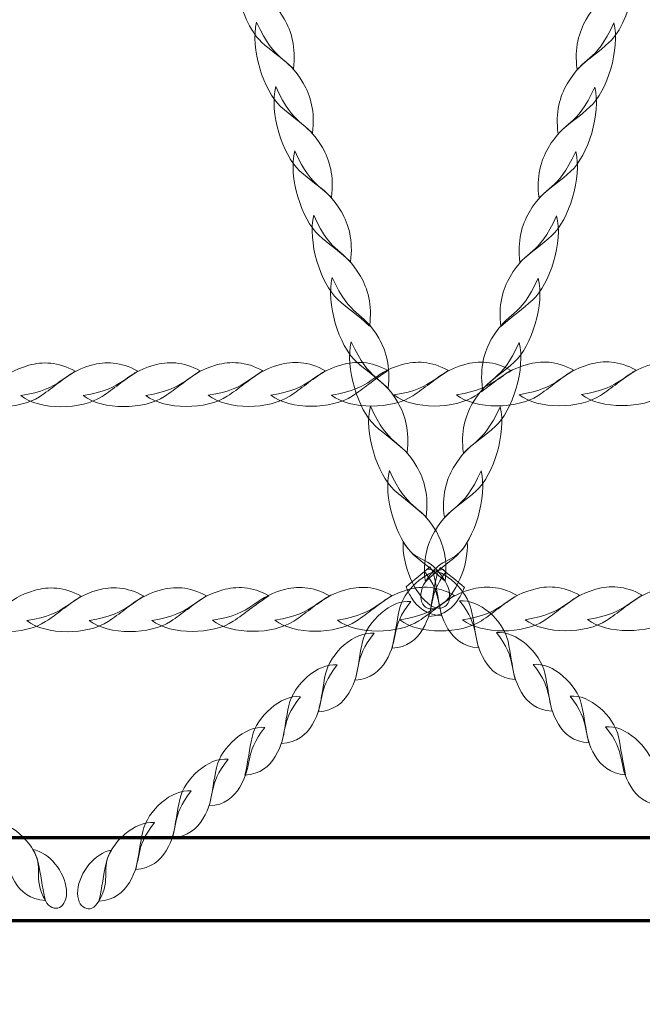
# Model space of a CAD drawing. Units: centimetres. Extents: x -8.9 to 4, y 3.4 to 12.8.
# Drawn here: x 0.5 to 0.7, y 7.1 to 7.5 of the extents above; entities that cross this region are included whole.
import ezdxf

# ---------------------------------------------------------------- set-up
doc = ezdxf.new("R2010")
doc.units = ezdxf.units.CM
doc.header["$MEASUREMENT"] = 0
doc.layers.add('layer 1', color=7, linetype='Continuous')

msp = doc.modelspace()

# ---------------------------------------------------------------- linework, layer by layer
at = {"layer": 'layer 1', "color": 242, "lineweight": 20}
msp.add_open_spline([(0.69865, 9.74855), (0.9245, 9.67558), (1.12691, 9.55049), (1.29174, 9.38749), (1.29174, 9.38749), (1.29174, 9.38749), (2.5229, 9.38749), (2.5229, 9.38749), (2.5229, 9.38749), (3.35133, 9.38749), (4.0229, 8.71592), (4.0229, 7.88749), (4.0229, 7.88749), (4.0229, 7.60862), (4.0129, 7.33866), (4.0129, 7.04747), (4.0129, 7.04747), (4.0129, 6.23699), (3.3701, 5.57678), (2.56652, 5.54853), (2.56652, 5.54853), (2.56652, 5.54853), (2.56652, 5.54841), (2.56652, 5.54841), (2.56652, 5.54841), (2.56652, 5.54841), (2.56348, 5.54841), (2.56348, 5.54841), (2.56348, 5.54841), (2.54668, 5.54785), (2.52983, 5.54747), (2.5129, 5.54747), (2.5129, 5.54747), (2.49508, 5.54747), (2.47733, 5.54779), (2.45967, 5.54841), (2.45967, 5.54841), (2.45967, 5.54841), (1.78855, 5.54841), (1.78855, 5.54841), (1.78855, 5.54841), (1.78855, 5.54841), (1.78855, 5.20995), (1.78855, 5.20995), (1.78855, 5.20995), (1.78855, 5.20995), (0.78686, 5.20995), (0.78686, 5.20995), (0.78686, 5.20995), (0.78686, 4.23748), (-0.00149, 3.44913), (-0.97396, 3.44913), (-0.97396, 3.44913), (-1.84893, 3.44913), (-2.57473, 4.08738), (-2.71149, 4.92367), (-2.71149, 4.92367), (-2.71149, 4.92367), (-4.04669, 4.92367), (-4.04669, 4.92367), (-4.04669, 4.92367), (-4.36976, 4.92367), (-4.66894, 5.02587), (-4.91376, 5.19962), (-4.91376, 5.19962), (-5.19638, 5.27682), (-5.44568, 5.43458), (-5.63556, 5.64669), (-5.63556, 5.64669), (-5.75176, 5.61782), (-5.87332, 5.60248), (-5.99846, 5.60248), (-5.99846, 5.60248), (-6.82689, 5.60248), (-7.49846, 6.27405), (-7.49846, 7.10248), (-7.49846, 7.10248), (-7.49846, 7.35205), (-7.49846, 7.59292), (-7.49846, 7.84249), (-7.49846, 7.84249), (-7.49846, 8.11025), (-7.42822, 8.36157), (-7.30529, 8.57918), (-7.30529, 8.57918), (-7.30529, 8.57918), (-7.77336, 8.57918), (-7.77336, 8.57918), (-7.77336, 8.57918), (-7.77336, 8.57918), (-7.77336, 8.58659), (-7.77336, 8.58659), (-7.77336, 8.58659), (-7.8131, 8.58173), (-7.85354, 8.57918), (-7.89454, 8.57918), (-7.89454, 8.57918), (-7.89454, 8.57918), (-7.89456, 8.57918), (-7.89456, 8.57918), (-7.89456, 8.57918), (-8.44456, 8.57918), (-8.89455, 9.02917), (-8.89455, 9.57917), (-8.89455, 9.57917), (-8.89455, 9.57917), (-8.89455, 10.1312), (-8.89455, 10.1312), (-8.89455, 10.1312), (-8.89455, 10.6812), (-8.44456, 11.13119), (-7.89456, 11.13119), (-7.89456, 11.13119), (-7.89456, 11.13119), (-7.89454, 11.13119), (-7.89454, 11.13119), (-7.89454, 11.13119), (-7.85354, 11.13119), (-7.8131, 11.12864), (-7.77336, 11.12378), (-7.77336, 11.12378), (-7.77336, 11.12378), (-7.77336, 11.13119), (-7.77336, 11.13119), (-7.77336, 11.13119), (-7.77336, 11.13119), (-6.87585, 11.13119), (-6.87585, 11.13119), (-6.87585, 11.13119), (-6.87585, 11.13119), (-6.07591, 11.13119), (-6.07591, 11.13119), (-6.07591, 11.13119), (-5.95636, 11.39816), (-5.76108, 11.62382), (-5.51736, 11.7808), (-5.51736, 11.7808), (-5.32059, 12.37978), (-4.75689, 12.81232), (-4.09208, 12.81232), (-4.09208, 12.81232), (-3.42725, 12.81232), (-2.86355, 12.37976), (-2.66679, 11.78077), (-2.66679, 11.78077), (-2.25239, 11.51385), (-1.97795, 11.04841), (-1.97795, 10.51884), (-1.97795, 10.51884), (-1.97795, 10.51884), (-1.97799, 10.51592), (-1.97799, 10.51592), (-1.97799, 10.51592), (-1.97799, 10.51592), (-0.68509, 10.51592), (-0.68509, 10.51592), (-0.68509, 10.51592), (-0.68509, 10.51592), (-0.68509, 10.51588), (-0.68509, 10.51588), (-0.68509, 10.51588), (-0.66069, 10.51706), (-0.63614, 10.5177), (-0.61145, 10.5177), (-0.61145, 10.5177), (-0.04839, 10.5177), (0.44212, 10.20742), (0.69865, 9.74855)], degree=3, knots=[0, 0, 0, 0, 0.023256, 0.023256, 0.023256, 0.023256, 0.046512, 0.046512, 0.046512, 0.046512, 0.069767, 0.069767, 0.069767, 0.069767, 0.093023, 0.093023, 0.093023, 0.093023, 0.116279, 0.116279, 0.116279, 0.116279, 0.139535, 0.139535, 0.139535, 0.139535, 0.162791, 0.162791, 0.162791, 0.162791, 0.186047, 0.186047, 0.186047, 0.186047, 0.209302, 0.209302, 0.209302, 0.209302, 0.232558, 0.232558, 0.232558, 0.232558, 0.255814, 0.255814, 0.255814, 0.255814, 0.27907, 0.27907, 0.27907, 0.27907, 0.302326, 0.302326, 0.302326, 0.302326, 0.325581, 0.325581, 0.325581, 0.325581, 0.348837, 0.348837, 0.348837, 0.348837, 0.372093, 0.372093, 0.372093, 0.372093, 0.395349, 0.395349, 0.395349, 0.395349, 0.418605, 0.418605, 0.418605, 0.418605, 0.44186, 0.44186, 0.44186, 0.44186, 0.465116, 0.465116, 0.465116, 0.465116, 0.488372, 0.488372, 0.488372, 0.488372, 0.511628, 0.511628, 0.511628, 0.511628, 0.534884, 0.534884, 0.534884, 0.534884, 0.55814, 0.55814, 0.55814, 0.55814, 0.581395, 0.581395, 0.581395, 0.581395, 0.604651, 0.604651, 0.604651, 0.604651, 0.627907, 0.627907, 0.627907, 0.627907, 0.651163, 0.651163, 0.651163, 0.651163, 0.674419, 0.674419, 0.674419, 0.674419, 0.697674, 0.697674, 0.697674, 0.697674, 0.72093, 0.72093, 0.72093, 0.72093, 0.744186, 0.744186, 0.744186, 0.744186, 0.767442, 0.767442, 0.767442, 0.767442, 0.790698, 0.790698, 0.790698, 0.790698, 0.813953, 0.813953, 0.813953, 0.813953, 0.837209, 0.837209, 0.837209, 0.837209, 0.860465, 0.860465, 0.860465, 0.860465, 0.883721, 0.883721, 0.883721, 0.883721, 0.906977, 0.906977, 0.906977, 0.906977, 0.930233, 0.930233, 0.930233, 0.930233, 0.953488, 0.953488, 0.953488, 0.953488, 1, 1, 1, 1], dxfattribs=at)
at = {"layer": 'layer 1', "color": 254, "lineweight": 9}
for points, knots in [([(0.59125, 7.47925), (0.59253, 7.47086), (0.59633, 7.46206), (0.6008, 7.45801), (0.6008, 7.45801), (0.60479, 7.45437), (0.6083, 7.45215), (0.61323, 7.44757), (0.61323, 7.44757), (0.61433, 7.45592), (0.61248, 7.46224), (0.60966, 7.46706), (0.60966, 7.46706), (0.60467, 7.47558), (0.60114, 7.47556), (0.59668, 7.48156), (0.59668, 7.48156), (0.59487, 7.48079), (0.59306, 7.48001), (0.59125, 7.47925)], [0, 0, 0, 0, 0.166667, 0.166667, 0.166667, 0.166667, 0.333333, 0.333333, 0.333333, 0.333333, 0.5, 0.5, 0.5, 0.5, 0.666667, 0.666667, 0.666667, 0.666667, 1, 1, 1, 1]), ([(0.74595, 7.47901), (0.74468, 7.47063), (0.74088, 7.46183), (0.73641, 7.45777), (0.73641, 7.45777), (0.73242, 7.45415), (0.72892, 7.45191), (0.72398, 7.44735), (0.72398, 7.44735), (0.72288, 7.45568), (0.72473, 7.46202), (0.72754, 7.46683), (0.72754, 7.46683), (0.73254, 7.47536), (0.73606, 7.47534), (0.74054, 7.48133), (0.74054, 7.48133), (0.74234, 7.48056), (0.74415, 7.47979), (0.74595, 7.47901)], [0, 0, 0, 0, 0.166667, 0.166667, 0.166667, 0.166667, 0.333333, 0.333333, 0.333333, 0.333333, 0.5, 0.5, 0.5, 0.5, 0.666667, 0.666667, 0.666667, 0.666667, 1, 1, 1, 1]), ([(0.5989, 7.46571), (0.59634, 7.45569), (0.60154, 7.43896), (0.60824, 7.43288), (0.60824, 7.43288), (0.61223, 7.42926), (0.61574, 7.42702), (0.62067, 7.42246), (0.62067, 7.42246), (0.62177, 7.43079), (0.61992, 7.43713), (0.6171, 7.44194), (0.6171, 7.44194), (0.61034, 7.45349), (0.60627, 7.44936), (0.5989, 7.46571)], [0, 0, 0, 0, 0.2, 0.2, 0.2, 0.2, 0.4, 0.4, 0.4, 0.4, 0.6, 0.6, 0.6, 0.6, 1, 1, 1, 1]), ([(0.73831, 7.46548), (0.74087, 7.45546), (0.73567, 7.43874), (0.72898, 7.43266), (0.72898, 7.43266), (0.72498, 7.42902), (0.72148, 7.4268), (0.71655, 7.42222), (0.71655, 7.42222), (0.71544, 7.43057), (0.71729, 7.4369), (0.72011, 7.44171), (0.72011, 7.44171), (0.72687, 7.45326), (0.73094, 7.44914), (0.73831, 7.46548)], [0, 0, 0, 0, 0.2, 0.2, 0.2, 0.2, 0.4, 0.4, 0.4, 0.4, 0.6, 0.6, 0.6, 0.6, 1, 1, 1, 1]), ([(0.60633, 7.44059), (0.60378, 7.43058), (0.60897, 7.41384), (0.61567, 7.40776), (0.61567, 7.40776), (0.61966, 7.40413), (0.62317, 7.40191), (0.62811, 7.39733), (0.62811, 7.39733), (0.6292, 7.40568), (0.62735, 7.412), (0.62454, 7.41682), (0.62454, 7.41682), (0.61777, 7.42836), (0.6137, 7.42424), (0.60633, 7.44059)], [0, 0, 0, 0, 0.2, 0.2, 0.2, 0.2, 0.4, 0.4, 0.4, 0.4, 0.6, 0.6, 0.6, 0.6, 1, 1, 1, 1]), ([(0.73087, 7.44036), (0.73343, 7.43034), (0.72823, 7.41361), (0.72154, 7.40753), (0.72154, 7.40753), (0.71755, 7.40391), (0.71404, 7.40167), (0.70911, 7.39711), (0.70911, 7.39711), (0.70801, 7.40544), (0.70985, 7.41178), (0.71268, 7.41659), (0.71268, 7.41659), (0.71943, 7.42814), (0.7235, 7.42401), (0.73087, 7.44036)], [0, 0, 0, 0, 0.2, 0.2, 0.2, 0.2, 0.4, 0.4, 0.4, 0.4, 0.6, 0.6, 0.6, 0.6, 1, 1, 1, 1]), ([(0.61377, 7.41547), (0.61122, 7.40545), (0.61641, 7.38872), (0.62311, 7.38264), (0.62311, 7.38264), (0.6271, 7.37901), (0.63061, 7.37679), (0.63554, 7.3722), (0.63554, 7.3722), (0.63664, 7.38055), (0.63479, 7.38688), (0.63198, 7.39169), (0.63198, 7.39169), (0.62521, 7.40325), (0.62114, 7.39912), (0.61377, 7.41547)], [0, 0, 0, 0, 0.2, 0.2, 0.2, 0.2, 0.4, 0.4, 0.4, 0.4, 0.6, 0.6, 0.6, 0.6, 1, 1, 1, 1]), ([(0.72343, 7.41524), (0.72599, 7.40522), (0.72079, 7.38849), (0.7141, 7.38242), (0.7141, 7.38242), (0.71011, 7.37878), (0.70661, 7.37656), (0.70167, 7.37198), (0.70167, 7.37198), (0.70057, 7.38033), (0.70243, 7.38665), (0.70524, 7.39147), (0.70524, 7.39147), (0.71199, 7.40301), (0.71606, 7.39889), (0.72343, 7.41524)], [0, 0, 0, 0, 0.2, 0.2, 0.2, 0.2, 0.4, 0.4, 0.4, 0.4, 0.6, 0.6, 0.6, 0.6, 1, 1, 1, 1]), ([(0.62121, 7.39035), (0.61865, 7.38034), (0.62385, 7.3636), (0.63054, 7.35752), (0.63054, 7.35752), (0.63454, 7.35389), (0.63804, 7.35166), (0.64297, 7.34709), (0.64297, 7.34709), (0.64408, 7.35543), (0.64223, 7.36177), (0.63942, 7.36658), (0.63942, 7.36658), (0.63265, 7.37812), (0.62858, 7.374), (0.62121, 7.39035)], [0, 0, 0, 0, 0.2, 0.2, 0.2, 0.2, 0.4, 0.4, 0.4, 0.4, 0.6, 0.6, 0.6, 0.6, 1, 1, 1, 1]), ([(0.71599, 7.39012), (0.71855, 7.3801), (0.71336, 7.36337), (0.70666, 7.3573), (0.70666, 7.3573), (0.70267, 7.35367), (0.69917, 7.35144), (0.69423, 7.34686), (0.69423, 7.34686), (0.69313, 7.35521), (0.69499, 7.36154), (0.6978, 7.36635), (0.6978, 7.36635), (0.70455, 7.3779), (0.70862, 7.37378), (0.71599, 7.39012)], [0, 0, 0, 0, 0.2, 0.2, 0.2, 0.2, 0.4, 0.4, 0.4, 0.4, 0.6, 0.6, 0.6, 0.6, 1, 1, 1, 1]), ([(0.6284, 7.36606), (0.62585, 7.35605), (0.63104, 7.33931), (0.63773, 7.33324), (0.63773, 7.33324), (0.64172, 7.32961), (0.64523, 7.32738), (0.65017, 7.32281), (0.65017, 7.32281), (0.65127, 7.33115), (0.64941, 7.33748), (0.6466, 7.3423), (0.6466, 7.3423), (0.63984, 7.35384), (0.63577, 7.34971), (0.6284, 7.36606)], [0, 0, 0, 0, 0.2, 0.2, 0.2, 0.2, 0.4, 0.4, 0.4, 0.4, 0.6, 0.6, 0.6, 0.6, 1, 1, 1, 1]), ([(0.70881, 7.36584), (0.71137, 7.35582), (0.70616, 7.33909), (0.69947, 7.33301), (0.69947, 7.33301), (0.69548, 7.32938), (0.69197, 7.32715), (0.68704, 7.32258), (0.68704, 7.32258), (0.68594, 7.33092), (0.68779, 7.33725), (0.69061, 7.34206), (0.69061, 7.34206), (0.69736, 7.35362), (0.70144, 7.34949), (0.70881, 7.36584)], [0, 0, 0, 0, 0.2, 0.2, 0.2, 0.2, 0.4, 0.4, 0.4, 0.4, 0.6, 0.6, 0.6, 0.6, 1, 1, 1, 1]), ([(0.63584, 7.34095), (0.63328, 7.33093), (0.63848, 7.3142), (0.64517, 7.30812), (0.64517, 7.30812), (0.64916, 7.30449), (0.65267, 7.30227), (0.6576, 7.29769), (0.6576, 7.29769), (0.65871, 7.30603), (0.65685, 7.31236), (0.65403, 7.31717), (0.65403, 7.31717), (0.64728, 7.32872), (0.64321, 7.32459), (0.63584, 7.34095)], [0, 0, 0, 0, 0.2, 0.2, 0.2, 0.2, 0.4, 0.4, 0.4, 0.4, 0.6, 0.6, 0.6, 0.6, 1, 1, 1, 1]), ([(0.70138, 7.34072), (0.70393, 7.33071), (0.69874, 7.31397), (0.69203, 7.30789), (0.69203, 7.30789), (0.68804, 7.30426), (0.68454, 7.30203), (0.6796, 7.29746), (0.6796, 7.29746), (0.67851, 7.3058), (0.68036, 7.31214), (0.68317, 7.31695), (0.68317, 7.31695), (0.68994, 7.32849), (0.69401, 7.32437), (0.70138, 7.34072)], [0, 0, 0, 0, 0.2, 0.2, 0.2, 0.2, 0.4, 0.4, 0.4, 0.4, 0.6, 0.6, 0.6, 0.6, 1, 1, 1, 1]), ([(0.60446, 7.32009), (0.61195, 7.31425), (0.62831, 7.31454), (0.63621, 7.31975), (0.63621, 7.31975), (0.64093, 7.32285), (0.64424, 7.32587), (0.65015, 7.32968), (0.65015, 7.32968), (0.6435, 7.33346), (0.63735, 7.33347), (0.63211, 7.33198), (0.63211, 7.33198), (0.61953, 7.32841), (0.62138, 7.32281), (0.60446, 7.32009)], [0, 0, 0, 0, 0.2, 0.2, 0.2, 0.2, 0.4, 0.4, 0.4, 0.4, 0.6, 0.6, 0.6, 0.6, 1, 1, 1, 1]), ([(0.62805, 7.32013), (0.63554, 7.3143), (0.6519, 7.31459), (0.65981, 7.31979), (0.65981, 7.31979), (0.66452, 7.32289), (0.66785, 7.32592), (0.67376, 7.32972), (0.67376, 7.32972), (0.6671, 7.33349), (0.66096, 7.33351), (0.6557, 7.33203), (0.6557, 7.33203), (0.64312, 7.32846), (0.64498, 7.32285), (0.62805, 7.32013)], [0, 0, 0, 0, 0.2, 0.2, 0.2, 0.2, 0.4, 0.4, 0.4, 0.4, 0.6, 0.6, 0.6, 0.6, 1, 1, 1, 1]), ([(0.65248, 7.32018), (0.65996, 7.31433), (0.67633, 7.31463), (0.68423, 7.31983), (0.68423, 7.31983), (0.68894, 7.32294), (0.69226, 7.32596), (0.69817, 7.32977), (0.69817, 7.32977), (0.69152, 7.33354), (0.68537, 7.33356), (0.68013, 7.33208), (0.68013, 7.33208), (0.66755, 7.32851), (0.6694, 7.32289), (0.65248, 7.32018)], [0, 0, 0, 0, 0.2, 0.2, 0.2, 0.2, 0.4, 0.4, 0.4, 0.4, 0.6, 0.6, 0.6, 0.6, 1, 1, 1, 1]), ([(0.67689, 7.32023), (0.68438, 7.31438), (0.70074, 7.31467), (0.70864, 7.31988), (0.70864, 7.31988), (0.71336, 7.32299), (0.71668, 7.32601), (0.72259, 7.32982), (0.72259, 7.32982), (0.71593, 7.33359), (0.70979, 7.3336), (0.70454, 7.33212), (0.70454, 7.33212), (0.69196, 7.32855), (0.69382, 7.32294), (0.67689, 7.32023)], [0, 0, 0, 0, 0.2, 0.2, 0.2, 0.2, 0.4, 0.4, 0.4, 0.4, 0.6, 0.6, 0.6, 0.6, 1, 1, 1, 1]), ([(0.70131, 7.32028), (0.7088, 7.31444), (0.72516, 7.31472), (0.73306, 7.31993), (0.73306, 7.31993), (0.73778, 7.32303), (0.74109, 7.32606), (0.747, 7.32987), (0.747, 7.32987), (0.74035, 7.33364), (0.73421, 7.33366), (0.72896, 7.33217), (0.72896, 7.33217), (0.71638, 7.32861), (0.71823, 7.32299), (0.70131, 7.32028)], [0, 0, 0, 0, 0.2, 0.2, 0.2, 0.2, 0.4, 0.4, 0.4, 0.4, 0.6, 0.6, 0.6, 0.6, 1, 1, 1, 1]), ([(0.72572, 7.32033), (0.73321, 7.31448), (0.74958, 7.31477), (0.75747, 7.31998), (0.75747, 7.31998), (0.76219, 7.32309), (0.76552, 7.32611), (0.77142, 7.32992), (0.77142, 7.32992), (0.76477, 7.33369), (0.75862, 7.3337), (0.75338, 7.33221), (0.75338, 7.33221), (0.7408, 7.32865), (0.74264, 7.32304), (0.72572, 7.32033)], [0, 0, 0, 0, 0.2, 0.2, 0.2, 0.2, 0.4, 0.4, 0.4, 0.4, 0.6, 0.6, 0.6, 0.6, 1, 1, 1, 1]), ([(0.48237, 7.31985), (0.48986, 7.314), (0.50622, 7.3143), (0.51413, 7.3195), (0.51413, 7.3195), (0.51884, 7.32261), (0.52216, 7.32563), (0.52807, 7.32944), (0.52807, 7.32944), (0.52142, 7.33321), (0.51527, 7.33323), (0.51003, 7.33175), (0.51003, 7.33175), (0.49745, 7.32817), (0.49929, 7.32256), (0.48237, 7.31985)], [0, 0, 0, 0, 0.2, 0.2, 0.2, 0.2, 0.4, 0.4, 0.4, 0.4, 0.6, 0.6, 0.6, 0.6, 1, 1, 1, 1]), ([(0.50679, 7.3199), (0.51427, 7.31405), (0.53064, 7.31434), (0.53854, 7.31955), (0.53854, 7.31955), (0.54326, 7.32265), (0.54659, 7.32568), (0.55249, 7.32949), (0.55249, 7.32949), (0.54583, 7.33326), (0.53968, 7.33327), (0.53444, 7.33179), (0.53444, 7.33179), (0.52186, 7.32823), (0.52371, 7.32261), (0.50679, 7.3199)], [0, 0, 0, 0, 0.2, 0.2, 0.2, 0.2, 0.4, 0.4, 0.4, 0.4, 0.6, 0.6, 0.6, 0.6, 1, 1, 1, 1]), ([(0.53121, 7.31994), (0.5387, 7.3141), (0.55506, 7.31439), (0.56296, 7.3196), (0.56296, 7.3196), (0.56768, 7.3227), (0.571, 7.32573), (0.5769, 7.32954), (0.5769, 7.32954), (0.57025, 7.33331), (0.56411, 7.33332), (0.55886, 7.33183), (0.55886, 7.33183), (0.54628, 7.32827), (0.54813, 7.32266), (0.53121, 7.31994)], [0, 0, 0, 0, 0.2, 0.2, 0.2, 0.2, 0.4, 0.4, 0.4, 0.4, 0.6, 0.6, 0.6, 0.6, 1, 1, 1, 1]), ([(0.55562, 7.31999), (0.56311, 7.31415), (0.57947, 7.31444), (0.58737, 7.31965), (0.58737, 7.31965), (0.59209, 7.32275), (0.59542, 7.32578), (0.60132, 7.32959), (0.60132, 7.32959), (0.59467, 7.33336), (0.58852, 7.33337), (0.58327, 7.33188), (0.58327, 7.33188), (0.57069, 7.32832), (0.57254, 7.32271), (0.55562, 7.31999)], [0, 0, 0, 0, 0.2, 0.2, 0.2, 0.2, 0.4, 0.4, 0.4, 0.4, 0.6, 0.6, 0.6, 0.6, 1, 1, 1, 1]), ([(0.58003, 7.32004), (0.58752, 7.3142), (0.60389, 7.31449), (0.6118, 7.3197), (0.6118, 7.3197), (0.6165, 7.3228), (0.61983, 7.32583), (0.62574, 7.32963), (0.62574, 7.32963), (0.61908, 7.33341), (0.61293, 7.33342), (0.60769, 7.33193), (0.60769, 7.33193), (0.59511, 7.32836), (0.59696, 7.32275), (0.58003, 7.32004)], [0, 0, 0, 0, 0.2, 0.2, 0.2, 0.2, 0.4, 0.4, 0.4, 0.4, 0.6, 0.6, 0.6, 0.6, 1, 1, 1, 1]), ([(0.64328, 7.31583), (0.64072, 7.30581), (0.64592, 7.28907), (0.65261, 7.283), (0.65261, 7.283), (0.6566, 7.27937), (0.66011, 7.27714), (0.66504, 7.27256), (0.66504, 7.27256), (0.66615, 7.28091), (0.66429, 7.28725), (0.66148, 7.29206), (0.66148, 7.29206), (0.65472, 7.3036), (0.65064, 7.29948), (0.64328, 7.31583)], [0, 0, 0, 0, 0.2, 0.2, 0.2, 0.2, 0.4, 0.4, 0.4, 0.4, 0.6, 0.6, 0.6, 0.6, 1, 1, 1, 1]), ([(0.69394, 7.3156), (0.69649, 7.30558), (0.6913, 7.28885), (0.68459, 7.28277), (0.68459, 7.28277), (0.68061, 7.27914), (0.6771, 7.27692), (0.67216, 7.27234), (0.67216, 7.27234), (0.67107, 7.28068), (0.67292, 7.28701), (0.67573, 7.29183), (0.67573, 7.29183), (0.6825, 7.30337), (0.68657, 7.29925), (0.69394, 7.3156)], [0, 0, 0, 0, 0.2, 0.2, 0.2, 0.2, 0.4, 0.4, 0.4, 0.4, 0.6, 0.6, 0.6, 0.6, 1, 1, 1, 1]), ([(0.65071, 7.2907), (0.64815, 7.28069), (0.65336, 7.26396), (0.66005, 7.25787), (0.66005, 7.25787), (0.66404, 7.25425), (0.66755, 7.25202), (0.67248, 7.24745), (0.67248, 7.24745), (0.67358, 7.25579), (0.67173, 7.26212), (0.66891, 7.26694), (0.66891, 7.26694), (0.66216, 7.27848), (0.65808, 7.27435), (0.65071, 7.2907)], [0, 0, 0, 0, 0.2, 0.2, 0.2, 0.2, 0.4, 0.4, 0.4, 0.4, 0.6, 0.6, 0.6, 0.6, 1, 1, 1, 1]), ([(0.6865, 7.29048), (0.68906, 7.28046), (0.68386, 7.26373), (0.67716, 7.25765), (0.67716, 7.25765), (0.67317, 7.25403), (0.66967, 7.2518), (0.66474, 7.24723), (0.66474, 7.24723), (0.66363, 7.25556), (0.66548, 7.2619), (0.66829, 7.26671), (0.66829, 7.26671), (0.67506, 7.27825), (0.67913, 7.27413), (0.6865, 7.29048)], [0, 0, 0, 0, 0.2, 0.2, 0.2, 0.2, 0.4, 0.4, 0.4, 0.4, 0.6, 0.6, 0.6, 0.6, 1, 1, 1, 1]), ([(0.65608, 7.26297), (0.65558, 7.2536), (0.66068, 7.24206), (0.66669, 7.23811), (0.66669, 7.23811), (0.67294, 7.23401), (0.6766, 7.24073), (0.67248, 7.24745), (0.67248, 7.24745), (0.66555, 7.25873), (0.66134, 7.25357), (0.65608, 7.26297)], [0, 0, 0, 0, 0.25, 0.25, 0.25, 0.25, 0.5, 0.5, 0.5, 0.5, 1, 1, 1, 1]), ([(0.68113, 7.26274), (0.68163, 7.25338), (0.67652, 7.24182), (0.67052, 7.23789), (0.67052, 7.23789), (0.66427, 7.23378), (0.66061, 7.2405), (0.66474, 7.24723), (0.66474, 7.24723), (0.67165, 7.25851), (0.67587, 7.25334), (0.68113, 7.26274)], [0, 0, 0, 0, 0.25, 0.25, 0.25, 0.25, 0.5, 0.5, 0.5, 0.5, 1, 1, 1, 1]), ([(0.66664, 7.25307), (0.6674, 7.25166), (0.66797, 7.25019), (0.66829, 7.24874), (0.66829, 7.24874), (0.66938, 7.24391), (0.6697, 7.23984), (0.6711, 7.23386), (0.6711, 7.23386), (0.66512, 7.23425), (0.66149, 7.23735), (0.65921, 7.24118), (0.65921, 7.24118), (0.65833, 7.24267), (0.65769, 7.24401), (0.65721, 7.24525), (0.65721, 7.24525), (0.66035, 7.24786), (0.6635, 7.25046), (0.66664, 7.25307)], [0, 0, 0, 0, 0.166667, 0.166667, 0.166667, 0.166667, 0.333333, 0.333333, 0.333333, 0.333333, 0.5, 0.5, 0.5, 0.5, 0.666667, 0.666667, 0.666667, 0.666667, 1, 1, 1, 1]), ([(0.67057, 7.25284), (0.66981, 7.25142), (0.66924, 7.24997), (0.66891, 7.24852), (0.66891, 7.24852), (0.66783, 7.24368), (0.66752, 7.23962), (0.66611, 7.23363), (0.66611, 7.23363), (0.67209, 7.23402), (0.67572, 7.23712), (0.678, 7.24095), (0.678, 7.24095), (0.67889, 7.24244), (0.67952, 7.24378), (0.68, 7.24503), (0.68, 7.24503), (0.67685, 7.24763), (0.67371, 7.25024), (0.67057, 7.25284)], [0, 0, 0, 0, 0.166667, 0.166667, 0.166667, 0.166667, 0.333333, 0.333333, 0.333333, 0.333333, 0.5, 0.5, 0.5, 0.5, 0.666667, 0.666667, 0.666667, 0.666667, 1, 1, 1, 1]), ([(0.67165, 7.25195), (0.66442, 7.25141), (0.65623, 7.24359), (0.65455, 7.23612), (0.65455, 7.23612), (0.65346, 7.23129), (0.65315, 7.22722), (0.65174, 7.22122), (0.65174, 7.22122), (0.65773, 7.22162), (0.66136, 7.22472), (0.66364, 7.22855), (0.66364, 7.22855), (0.66895, 7.23747), (0.66519, 7.24102), (0.67276, 7.25102), (0.67276, 7.25102), (0.67239, 7.25134), (0.67202, 7.25164), (0.67165, 7.25195)], [0, 0, 0, 0, 0.166667, 0.166667, 0.166667, 0.166667, 0.333333, 0.333333, 0.333333, 0.333333, 0.5, 0.5, 0.5, 0.5, 0.666667, 0.666667, 0.666667, 0.666667, 1, 1, 1, 1]), ([(0.66556, 7.25217), (0.67279, 7.25164), (0.68098, 7.24381), (0.68266, 7.23634), (0.68266, 7.23634), (0.68375, 7.23151), (0.68406, 7.22744), (0.68546, 7.22146), (0.68546, 7.22146), (0.67948, 7.22185), (0.67585, 7.22496), (0.67358, 7.22878), (0.67358, 7.22878), (0.66825, 7.2377), (0.67202, 7.24124), (0.66445, 7.25126), (0.66445, 7.25126), (0.66482, 7.25156), (0.66519, 7.25187), (0.66556, 7.25217)], [0, 0, 0, 0, 0.166667, 0.166667, 0.166667, 0.166667, 0.333333, 0.333333, 0.333333, 0.333333, 0.5, 0.5, 0.5, 0.5, 0.666667, 0.666667, 0.666667, 0.666667, 1, 1, 1, 1]), ([(0.48474, 7.23198), (0.49223, 7.22614), (0.50859, 7.22643), (0.51649, 7.23164), (0.51649, 7.23164), (0.52121, 7.23474), (0.52453, 7.23776), (0.53044, 7.24157), (0.53044, 7.24157), (0.52379, 7.24535), (0.51764, 7.24536), (0.5124, 7.24387), (0.5124, 7.24387), (0.49981, 7.24031), (0.50166, 7.23469), (0.48474, 7.23198)], [0, 0, 0, 0, 0.2, 0.2, 0.2, 0.2, 0.4, 0.4, 0.4, 0.4, 0.6, 0.6, 0.6, 0.6, 1, 1, 1, 1]), ([(0.50916, 7.23203), (0.51665, 7.22619), (0.53301, 7.22648), (0.54091, 7.23168), (0.54091, 7.23168), (0.54563, 7.23479), (0.54896, 7.23781), (0.55485, 7.24162), (0.55485, 7.24162), (0.5482, 7.2454), (0.54206, 7.24541), (0.53681, 7.24392), (0.53681, 7.24392), (0.52423, 7.24036), (0.52609, 7.23474), (0.50916, 7.23203)], [0, 0, 0, 0, 0.2, 0.2, 0.2, 0.2, 0.4, 0.4, 0.4, 0.4, 0.6, 0.6, 0.6, 0.6, 1, 1, 1, 1]), ([(0.53358, 7.23208), (0.54106, 7.22624), (0.55742, 7.22653), (0.56533, 7.23173), (0.56533, 7.23173), (0.57004, 7.23484), (0.57337, 7.23786), (0.57928, 7.24167), (0.57928, 7.24167), (0.57262, 7.24544), (0.56648, 7.24546), (0.56122, 7.24397), (0.56122, 7.24397), (0.54864, 7.2404), (0.5505, 7.23479), (0.53358, 7.23208)], [0, 0, 0, 0, 0.2, 0.2, 0.2, 0.2, 0.4, 0.4, 0.4, 0.4, 0.6, 0.6, 0.6, 0.6, 1, 1, 1, 1]), ([(0.55799, 7.23213), (0.56548, 7.22629), (0.58184, 7.22658), (0.58975, 7.23178), (0.58975, 7.23178), (0.59446, 7.23489), (0.59778, 7.23791), (0.60369, 7.24172), (0.60369, 7.24172), (0.59704, 7.24549), (0.59089, 7.24551), (0.58564, 7.24402), (0.58564, 7.24402), (0.57306, 7.24045), (0.57491, 7.23484), (0.55799, 7.23213)], [0, 0, 0, 0, 0.2, 0.2, 0.2, 0.2, 0.4, 0.4, 0.4, 0.4, 0.6, 0.6, 0.6, 0.6, 1, 1, 1, 1]), ([(0.5816, 7.23217), (0.58909, 7.22633), (0.60545, 7.22662), (0.61335, 7.23183), (0.61335, 7.23183), (0.61807, 7.23492), (0.62139, 7.23796), (0.62729, 7.24176), (0.62729, 7.24176), (0.62064, 7.24553), (0.6145, 7.24554), (0.60925, 7.24407), (0.60925, 7.24407), (0.59667, 7.24049), (0.59852, 7.23489), (0.5816, 7.23217)], [0, 0, 0, 0, 0.2, 0.2, 0.2, 0.2, 0.4, 0.4, 0.4, 0.4, 0.6, 0.6, 0.6, 0.6, 1, 1, 1, 1]), ([(0.60601, 7.23221), (0.6135, 7.22637), (0.62986, 7.22667), (0.63776, 7.23187), (0.63776, 7.23187), (0.64248, 7.23497), (0.64581, 7.238), (0.6517, 7.2418), (0.6517, 7.2418), (0.64506, 7.24558), (0.63891, 7.24559), (0.63366, 7.24411), (0.63366, 7.24411), (0.62108, 7.24054), (0.62293, 7.23493), (0.60601, 7.23221)], [0, 0, 0, 0, 0.2, 0.2, 0.2, 0.2, 0.4, 0.4, 0.4, 0.4, 0.6, 0.6, 0.6, 0.6, 1, 1, 1, 1]), ([(0.63042, 7.23226), (0.63791, 7.22642), (0.65428, 7.22671), (0.66219, 7.23192), (0.66219, 7.23192), (0.66689, 7.23502), (0.67022, 7.23805), (0.67613, 7.24185), (0.67613, 7.24185), (0.66947, 7.24563), (0.66332, 7.24564), (0.65808, 7.24415), (0.65808, 7.24415), (0.64549, 7.24059), (0.64735, 7.23497), (0.63042, 7.23226)], [0, 0, 0, 0, 0.2, 0.2, 0.2, 0.2, 0.4, 0.4, 0.4, 0.4, 0.6, 0.6, 0.6, 0.6, 1, 1, 1, 1]), ([(0.65484, 7.23231), (0.66233, 7.22647), (0.6787, 7.22676), (0.6866, 7.23197), (0.6866, 7.23197), (0.69132, 7.23507), (0.69463, 7.23809), (0.70054, 7.2419), (0.70054, 7.2419), (0.69389, 7.24568), (0.68774, 7.24569), (0.6825, 7.2442), (0.6825, 7.2442), (0.66992, 7.24064), (0.67177, 7.23503), (0.65484, 7.23231)], [0, 0, 0, 0, 0.2, 0.2, 0.2, 0.2, 0.4, 0.4, 0.4, 0.4, 0.6, 0.6, 0.6, 0.6, 1, 1, 1, 1]), ([(0.67926, 7.23236), (0.68675, 7.22652), (0.70311, 7.22681), (0.71101, 7.23202), (0.71101, 7.23202), (0.71573, 7.23512), (0.71905, 7.23814), (0.72495, 7.24195), (0.72495, 7.24195), (0.7183, 7.24573), (0.71216, 7.24574), (0.70691, 7.24425), (0.70691, 7.24425), (0.69433, 7.24069), (0.69619, 7.23507), (0.67926, 7.23236)], [0, 0, 0, 0, 0.2, 0.2, 0.2, 0.2, 0.4, 0.4, 0.4, 0.4, 0.6, 0.6, 0.6, 0.6, 1, 1, 1, 1]), ([(0.70368, 7.23241), (0.71116, 7.22657), (0.72752, 7.22686), (0.73543, 7.23207), (0.73543, 7.23207), (0.74014, 7.23517), (0.74348, 7.2382), (0.74938, 7.242), (0.74938, 7.242), (0.74272, 7.24578), (0.73658, 7.24579), (0.73133, 7.2443), (0.73133, 7.2443), (0.71875, 7.24073), (0.7206, 7.23512), (0.70368, 7.23241)], [0, 0, 0, 0, 0.2, 0.2, 0.2, 0.2, 0.4, 0.4, 0.4, 0.4, 0.6, 0.6, 0.6, 0.6, 1, 1, 1, 1]), ([(0.7281, 7.23246), (0.73558, 7.22662), (0.75195, 7.22691), (0.75984, 7.23211), (0.75984, 7.23211), (0.76456, 7.23522), (0.76789, 7.23825), (0.77379, 7.24205), (0.77379, 7.24205), (0.76714, 7.24582), (0.76099, 7.24584), (0.75575, 7.24435), (0.75575, 7.24435), (0.74317, 7.24078), (0.74502, 7.23517), (0.7281, 7.23246)], [0, 0, 0, 0, 0.2, 0.2, 0.2, 0.2, 0.4, 0.4, 0.4, 0.4, 0.6, 0.6, 0.6, 0.6, 1, 1, 1, 1]), ([(0.65909, 7.23952), (0.65149, 7.24034), (0.64201, 7.23183), (0.64018, 7.22372), (0.64018, 7.22372), (0.63909, 7.21888), (0.63879, 7.21481), (0.63738, 7.20883), (0.63738, 7.20883), (0.64337, 7.20923), (0.647, 7.21232), (0.64927, 7.21615), (0.64927, 7.21615), (0.65475, 7.22533), (0.65059, 7.22881), (0.65909, 7.23952)], [0, 0, 0, 0, 0.2, 0.2, 0.2, 0.2, 0.4, 0.4, 0.4, 0.4, 0.6, 0.6, 0.6, 0.6, 1, 1, 1, 1]), ([(0.67812, 7.23975), (0.68572, 7.24056), (0.69521, 7.23205), (0.69702, 7.22395), (0.69702, 7.22395), (0.69811, 7.21912), (0.69842, 7.21505), (0.69982, 7.20906), (0.69982, 7.20906), (0.69385, 7.20945), (0.69022, 7.21256), (0.68794, 7.21638), (0.68794, 7.21638), (0.68247, 7.22556), (0.68662, 7.22905), (0.67812, 7.23975)], [0, 0, 0, 0, 0.2, 0.2, 0.2, 0.2, 0.4, 0.4, 0.4, 0.4, 0.6, 0.6, 0.6, 0.6, 1, 1, 1, 1]), ([(0.64473, 7.22712), (0.63713, 7.22794), (0.62764, 7.21942), (0.62582, 7.21132), (0.62582, 7.21132), (0.62473, 7.20649), (0.62443, 7.20242), (0.62301, 7.19643), (0.62301, 7.19643), (0.629, 7.19683), (0.63263, 7.19993), (0.63491, 7.20376), (0.63491, 7.20376), (0.64038, 7.21294), (0.63623, 7.21642), (0.64473, 7.22712)], [0, 0, 0, 0, 0.2, 0.2, 0.2, 0.2, 0.4, 0.4, 0.4, 0.4, 0.6, 0.6, 0.6, 0.6, 1, 1, 1, 1]), ([(0.69249, 7.22736), (0.70009, 7.22816), (0.70957, 7.21965), (0.71139, 7.21155), (0.71139, 7.21155), (0.71247, 7.20672), (0.71279, 7.20265), (0.71419, 7.19666), (0.71419, 7.19666), (0.70821, 7.19705), (0.70458, 7.20015), (0.7023, 7.20398), (0.7023, 7.20398), (0.69683, 7.21316), (0.70098, 7.21665), (0.69249, 7.22736)], [0, 0, 0, 0, 0.2, 0.2, 0.2, 0.2, 0.4, 0.4, 0.4, 0.4, 0.6, 0.6, 0.6, 0.6, 1, 1, 1, 1]), ([(0.63035, 7.21472), (0.62276, 7.21553), (0.61328, 7.20702), (0.61145, 7.19892), (0.61145, 7.19892), (0.61036, 7.19409), (0.61006, 7.19002), (0.60865, 7.18403), (0.60865, 7.18403), (0.61464, 7.18443), (0.61827, 7.18753), (0.62055, 7.19136), (0.62055, 7.19136), (0.62602, 7.20053), (0.62187, 7.20402), (0.63035, 7.21472)], [0, 0, 0, 0, 0.2, 0.2, 0.2, 0.2, 0.4, 0.4, 0.4, 0.4, 0.6, 0.6, 0.6, 0.6, 1, 1, 1, 1]), ([(0.70685, 7.21495), (0.71445, 7.21576), (0.72394, 7.20725), (0.72575, 7.19915), (0.72575, 7.19915), (0.72684, 7.19431), (0.72715, 7.19025), (0.72855, 7.18426), (0.72855, 7.18426), (0.72257, 7.18465), (0.71895, 7.18775), (0.71667, 7.19158), (0.71667, 7.19158), (0.71119, 7.20076), (0.71535, 7.20424), (0.70685, 7.21495)], [0, 0, 0, 0, 0.2, 0.2, 0.2, 0.2, 0.4, 0.4, 0.4, 0.4, 0.6, 0.6, 0.6, 0.6, 1, 1, 1, 1]), ([(0.616, 7.20233), (0.6084, 7.20313), (0.59891, 7.19462), (0.5971, 7.18652), (0.5971, 7.18652), (0.59601, 7.18169), (0.5957, 7.17762), (0.5943, 7.17163), (0.5943, 7.17163), (0.60027, 7.17203), (0.6039, 7.17513), (0.60618, 7.17896), (0.60618, 7.17896), (0.61165, 7.18813), (0.6075, 7.19162), (0.616, 7.20233)], [0, 0, 0, 0, 0.2, 0.2, 0.2, 0.2, 0.4, 0.4, 0.4, 0.4, 0.6, 0.6, 0.6, 0.6, 1, 1, 1, 1]), ([(0.72121, 7.20255), (0.72881, 7.20337), (0.7383, 7.19486), (0.74011, 7.18675), (0.74011, 7.18675), (0.7412, 7.18191), (0.74152, 7.17785), (0.74292, 7.17186), (0.74292, 7.17186), (0.73694, 7.17226), (0.73331, 7.17536), (0.73103, 7.17918), (0.73103, 7.17918), (0.72556, 7.18837), (0.72971, 7.19184), (0.72121, 7.20255)], [0, 0, 0, 0, 0.2, 0.2, 0.2, 0.2, 0.4, 0.4, 0.4, 0.4, 0.6, 0.6, 0.6, 0.6, 1, 1, 1, 1]), ([(0.7351, 7.19057), (0.74269, 7.19138), (0.75218, 7.18287), (0.754, 7.17476), (0.754, 7.17476), (0.75509, 7.16993), (0.7554, 7.16586), (0.75681, 7.15988), (0.75681, 7.15988), (0.75082, 7.16027), (0.74719, 7.16338), (0.74491, 7.16719), (0.74491, 7.16719), (0.73944, 7.17638), (0.74359, 7.17986), (0.7351, 7.19057)], [0, 0, 0, 0, 0.2, 0.2, 0.2, 0.2, 0.4, 0.4, 0.4, 0.4, 0.6, 0.6, 0.6, 0.6, 1, 1, 1, 1]), ([(0.60211, 7.19034), (0.59451, 7.19115), (0.58502, 7.18264), (0.58321, 7.17454), (0.58321, 7.17454), (0.58212, 7.1697), (0.58181, 7.16563), (0.58041, 7.15964), (0.58041, 7.15964), (0.58638, 7.16004), (0.59001, 7.16314), (0.5923, 7.16697), (0.5923, 7.16697), (0.59776, 7.17615), (0.59361, 7.17963), (0.60211, 7.19034)], [0, 0, 0, 0, 0.2, 0.2, 0.2, 0.2, 0.4, 0.4, 0.4, 0.4, 0.6, 0.6, 0.6, 0.6, 1, 1, 1, 1]), ([(0.58775, 7.17794), (0.58014, 7.17876), (0.57066, 7.17023), (0.56885, 7.16214), (0.56885, 7.16214), (0.56776, 7.1573), (0.56744, 7.15324), (0.56604, 7.14725), (0.56604, 7.14725), (0.57202, 7.14764), (0.57565, 7.15074), (0.57794, 7.15457), (0.57794, 7.15457), (0.5834, 7.16375), (0.57925, 7.16723), (0.58775, 7.17794)], [0, 0, 0, 0, 0.2, 0.2, 0.2, 0.2, 0.4, 0.4, 0.4, 0.4, 0.6, 0.6, 0.6, 0.6, 1, 1, 1, 1]), ([(0.57338, 7.16554), (0.56578, 7.16636), (0.5563, 7.15784), (0.55448, 7.14973), (0.55448, 7.14973), (0.55339, 7.1449), (0.55308, 7.14083), (0.55168, 7.13485), (0.55168, 7.13485), (0.55766, 7.13525), (0.56129, 7.13835), (0.56356, 7.14217), (0.56356, 7.14217), (0.56904, 7.15135), (0.56488, 7.15483), (0.57338, 7.16554)], [0, 0, 0, 0, 0.2, 0.2, 0.2, 0.2, 0.4, 0.4, 0.4, 0.4, 0.6, 0.6, 0.6, 0.6, 1, 1, 1, 1]), ([(0.49473, 7.15337), (0.50232, 7.15418), (0.5118, 7.14566), (0.51363, 7.13757), (0.51363, 7.13757), (0.51472, 7.13273), (0.51502, 7.12867), (0.51643, 7.12267), (0.51643, 7.12267), (0.51044, 7.12307), (0.50681, 7.12617), (0.50453, 7.13), (0.50453, 7.13), (0.49906, 7.13918), (0.50321, 7.14266), (0.49473, 7.15337)], [0, 0, 0, 0, 0.2, 0.2, 0.2, 0.2, 0.4, 0.4, 0.4, 0.4, 0.6, 0.6, 0.6, 0.6, 1, 1, 1, 1]), ([(0.55902, 7.15314), (0.55142, 7.15395), (0.54193, 7.14544), (0.54012, 7.13734), (0.54012, 7.13734), (0.53903, 7.13251), (0.53872, 7.12844), (0.53731, 7.12245), (0.53731, 7.12245), (0.54329, 7.12284), (0.54692, 7.12595), (0.54921, 7.12978), (0.54921, 7.12978), (0.55467, 7.13895), (0.55052, 7.14244), (0.55902, 7.15314)], [0, 0, 0, 0, 0.2, 0.2, 0.2, 0.2, 0.4, 0.4, 0.4, 0.4, 0.6, 0.6, 0.6, 0.6, 1, 1, 1, 1]), ([(0.51155, 7.14264), (0.51801, 7.14143), (0.52404, 7.13397), (0.52465, 7.12699), (0.52465, 7.12699), (0.5253, 7.11971), (0.51954, 7.11714), (0.51643, 7.12267), (0.51643, 7.12267), (0.51119, 7.13198), (0.51609, 7.13542), (0.51155, 7.14264)], [0, 0, 0, 0, 0.25, 0.25, 0.25, 0.25, 0.5, 0.5, 0.5, 0.5, 1, 1, 1, 1]), ([(0.54219, 7.14242), (0.53573, 7.1412), (0.52969, 7.13374), (0.52908, 7.12676), (0.52908, 7.12676), (0.52843, 7.11949), (0.5342, 7.11691), (0.53731, 7.12245), (0.53731, 7.12245), (0.54255, 7.13175), (0.53766, 7.1352), (0.54219, 7.14242)], [0, 0, 0, 0, 0.25, 0.25, 0.25, 0.25, 0.5, 0.5, 0.5, 0.5, 1, 1, 1, 1])]:
    msp.add_open_spline(points, degree=3, knots=knots, dxfattribs=at)
at = {"layer": 'layer 1', "color": 254, "lineweight": 70}
msp.add_open_spline([(1.81686, 7.14738), (1.81686, 7.14738), (0.02621, 7.14738), (0.02621, 7.14738), (0.02621, 7.14738), (0.02621, 7.14738), (0.02621, 7.11483), (0.02621, 7.11483), (0.02621, 7.11483), (0.02621, 7.11483), (1.81686, 7.11483), (1.81686, 7.11483), (1.81686, 7.11483), (1.8242, 7.11483), (1.8302, 7.12215), (1.8302, 7.13111), (1.8302, 7.13111), (1.8302, 7.13111), (1.8302, 7.13111), (1.8302, 7.13111), (1.8302, 7.13111), (1.8302, 7.14006), (1.8242, 7.14738), (1.81686, 7.14738)], degree=3, knots=[0, 0, 0, 0, 0.142857, 0.142857, 0.142857, 0.142857, 0.285714, 0.285714, 0.285714, 0.285714, 0.428571, 0.428571, 0.428571, 0.428571, 0.571429, 0.571429, 0.571429, 0.571429, 0.714286, 0.714286, 0.714286, 0.714286, 1, 1, 1, 1], dxfattribs=at)

doc.saveas('drawing.dxf')
